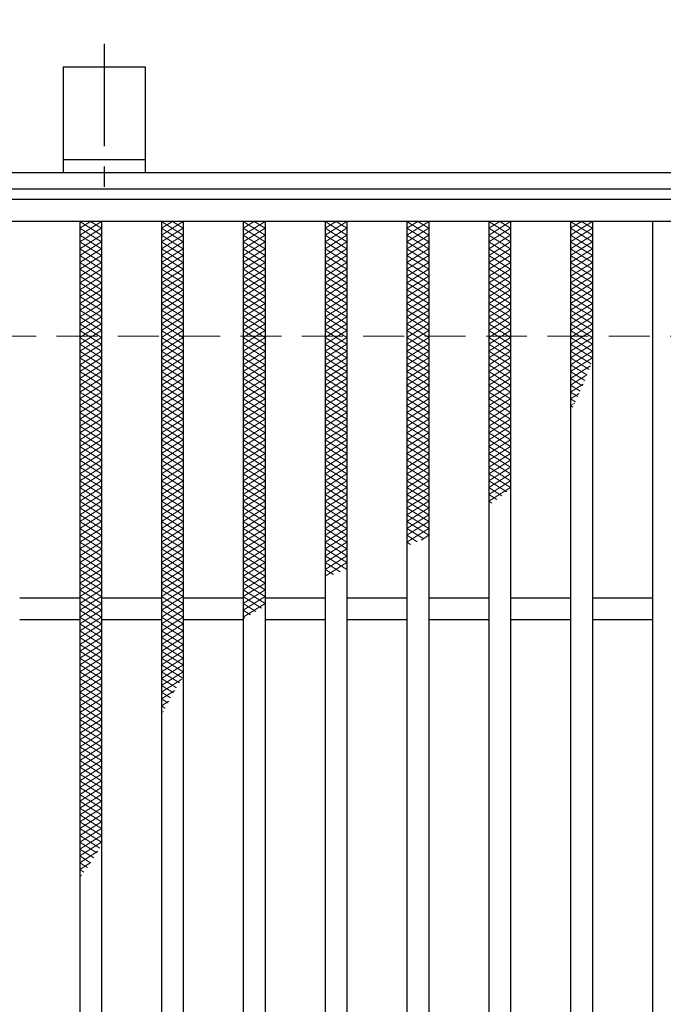
# Model space of a CAD drawing. Extents: x 0 to 2100, y 0 to 1485.
# Drawn here: x 718 to 836, y 1137 to 1317 of the extents above; entities that cross this region are included whole.
import ezdxf

# ---------------------------------------------------------------- set-up
doc = ezdxf.new("R2010")
doc.units = 0
doc.header["$LTSCALE"] = 15
doc.header["$MEASUREMENT"] = 0
doc.linetypes.add('CENTER', pattern=[2, 1.25, -0.25, 0.25, -0.25])
doc.linetypes.add('DASHED', pattern=[0.75, 0.5, -0.25])
doc.layers.get('0').update_dxf_attribs({"color": 5, "linetype": 'CONTINUOUS'})
for name, color, linetype, lineweight in [('アンカー', 7, 'CONTINUOUS', 25), ('ハッチング', 253, 'CONTINUOUS', 15), ('寸法注釈', 30, 'CONTINUOUS', 18), ('枠', 7, 'CONTINUOUS', 25), ('溝開口', 254, 'DASHED', 18), ('蓋', 5, 'CONTINUOUS', 25)]:
    doc.layers.add(name, color=color, linetype=linetype, lineweight=lineweight)
doc.styles.add('BIGFONT', font='romans.shx', dxfattribs={"width": 0.7336, "bigfont": 'extfont.shx'})
doc.styles.get("Standard").update_dxf_attribs({"font": 'ROMANS.SHX', "width": 0.8, "height": 12.5, "bigfont": 'EXTFONT.SHX'})
doc.dimstyles.get("Standard").update_dxf_attribs({"dimscale": 5, "dimtxt": 12.5, "dimasz": 2, "dimexe": 0.5, "dimexo": 0.5, "dimgap": 0.5, "dimtad": 3, "dimdec": 4, "dimdsep": 46, "dimtxsty": 'Standard', "dimblk1": 'OPEN', "dimblk2": 'OPEN', "dimsah": 1, "dimcen": 0, "dimclrd": 30, "dimclre": 30, "dimclrt": 256, "dimadec": 4, "dimazin": 2, "dimtfac": 1, "dimtdec": 4, "dimtmove": 0, "dimatfit": 3, "dimldrblk": 'OPEN', "dimfxl": 0, "dimtolj": 1, "dimlwd": -1, "dimlwe": -1, "dimarcsym": 0})

# ---------------------------------------------------------------- blocks, each defined once
blk = doc.blocks.new('_OPEN')
at = {"color": 0, "linetype": 'ByBlock'}
for p, q in [((-1, 0.167), (0, 0)), ((0, 0), (-1, -0.167)), ((0, 0), (-1, 0))]:
    blk.add_line(p, q, dxfattribs=at)
blk = doc.blocks.new('A$C5D7C781A')
at = {"layer": 'アンカー', "color": 6, "linetype": 'CENTER'}
blk.add_line((7.5, 28.02), (7.5, 0), dxfattribs=at)
at = {"layer": 'アンカー'}
for p, q in [((0, 23.76), (0, 4.45)), ((0, 23.76), (15, 23.76)), ((15, 23.76), (15, 4.45)), ((15, 6.75), (0, 6.75)), ((0, 4.45), (15, 4.45))]:
    blk.add_line(p, q, dxfattribs=at)

msp = doc.modelspace()

# ---------------------------------------------------------------- linework, layer by layer
at = {"layer": 'ハッチング'}
for p, q in [((728.58, 1277.97), (732.58, 1280.47)), ((728.58, 1280.47), (732.58, 1277.97)), ((728.58, 1279.22), (730.58, 1280.47)), ((730.58, 1280.47), (732.58, 1279.22)), ((743.58, 1277.97), (747.58, 1280.47)), ((743.58, 1280.47), (747.58, 1277.97)), ((743.58, 1279.22), (745.58, 1280.47)), ((745.58, 1280.47), (747.58, 1279.22)), ((758.58, 1277.97), (762.58, 1280.47)), ((758.58, 1280.47), (762.58, 1277.97)), ((758.58, 1279.22), (760.58, 1280.47)), ((760.58, 1280.47), (762.58, 1279.22)), ((773.58, 1277.97), (777.58, 1280.47)), ((773.58, 1280.47), (777.58, 1277.97)), ((773.58, 1279.22), (775.58, 1280.47)), ((775.58, 1280.47), (777.58, 1279.22)), ((788.58, 1277.97), (792.58, 1280.47)), ((788.58, 1280.47), (792.58, 1277.97)), ((788.58, 1279.22), (790.58, 1280.47)), ((790.58, 1280.47), (792.58, 1279.22)), ((803.58, 1277.97), (807.58, 1280.47)), ((803.58, 1280.47), (807.58, 1277.97)), ((803.58, 1279.22), (805.58, 1280.47)), ((805.58, 1280.47), (807.58, 1279.22)), ((818.58, 1277.97), (822.58, 1280.47)), ((818.58, 1280.47), (822.58, 1277.97)), ((818.58, 1279.22), (820.58, 1280.47)), ((820.58, 1280.47), (822.58, 1279.22)), ((728.58, 1276.72), (732.58, 1279.22)), ((728.58, 1279.22), (732.58, 1276.72)), ((728.58, 1275.47), (732.58, 1277.97)), ((728.58, 1277.97), (732.58, 1275.47)), ((743.58, 1276.72), (747.58, 1279.22)), ((743.58, 1279.22), (747.58, 1276.72)), ((743.58, 1275.47), (747.58, 1277.97)), ((743.58, 1277.97), (747.58, 1275.47)), ((758.58, 1276.72), (762.58, 1279.22)), ((758.58, 1279.22), (762.58, 1276.72)), ((758.58, 1275.47), (762.58, 1277.97)), ((758.58, 1277.97), (762.58, 1275.47)), ((773.58, 1276.72), (777.58, 1279.22)), ((773.58, 1279.22), (777.58, 1276.72)), ((773.58, 1275.47), (777.58, 1277.97)), ((773.58, 1277.97), (777.58, 1275.47)), ((788.58, 1276.72), (792.58, 1279.22)), ((788.58, 1279.22), (792.58, 1276.72)), ((788.58, 1275.47), (792.58, 1277.97)), ((788.58, 1277.97), (792.58, 1275.47)), ((803.58, 1276.72), (807.58, 1279.22)), ((803.58, 1279.22), (807.58, 1276.72)), ((803.58, 1275.47), (807.58, 1277.97)), ((803.58, 1277.97), (807.58, 1275.47)), ((818.58, 1276.72), (822.58, 1279.22)), ((818.58, 1279.22), (822.58, 1276.72)), ((818.58, 1275.47), (822.58, 1277.97)), ((818.58, 1277.97), (822.58, 1275.47)), ((728.58, 1274.22), (732.58, 1276.72)), ((728.58, 1276.72), (732.58, 1274.22)), ((743.58, 1274.22), (747.58, 1276.72)), ((743.58, 1276.72), (747.58, 1274.22)), ((758.58, 1274.22), (762.58, 1276.72)), ((758.58, 1276.72), (762.58, 1274.22)), ((773.58, 1274.22), (777.58, 1276.72)), ((773.58, 1276.72), (777.58, 1274.22)), ((788.58, 1274.22), (792.58, 1276.72)), ((788.58, 1276.72), (792.58, 1274.22)), ((803.58, 1274.22), (807.58, 1276.72)), ((803.58, 1276.72), (807.58, 1274.22)), ((818.58, 1274.22), (822.58, 1276.72)), ((818.58, 1276.72), (822.58, 1274.22)), ((728.58, 1272.97), (732.58, 1275.47)), ((728.58, 1275.47), (732.58, 1272.97)), ((728.58, 1271.72), (732.58, 1274.22)), ((728.58, 1274.22), (732.58, 1271.72)), ((743.58, 1272.97), (747.58, 1275.47)), ((743.58, 1275.47), (747.58, 1272.97)), ((743.58, 1271.72), (747.58, 1274.22)), ((743.58, 1274.22), (747.58, 1271.72)), ((758.58, 1272.97), (762.58, 1275.47)), ((758.58, 1275.47), (762.58, 1272.97)), ((758.58, 1271.72), (762.58, 1274.22)), ((758.58, 1274.22), (762.58, 1271.72)), ((773.58, 1272.97), (777.58, 1275.47)), ((773.58, 1275.47), (777.58, 1272.97)), ((773.58, 1271.72), (777.58, 1274.22)), ((773.58, 1274.22), (777.58, 1271.72)), ((788.58, 1272.97), (792.58, 1275.47)), ((788.58, 1275.47), (792.58, 1272.97)), ((788.58, 1271.72), (792.58, 1274.22)), ((788.58, 1274.22), (792.58, 1271.72)), ((803.58, 1272.97), (807.58, 1275.47)), ((803.58, 1275.47), (807.58, 1272.97)), ((803.58, 1271.72), (807.58, 1274.22)), ((803.58, 1274.22), (807.58, 1271.72)), ((818.58, 1272.97), (822.58, 1275.47)), ((818.58, 1275.47), (822.58, 1272.97)), ((818.58, 1271.72), (822.58, 1274.22)), ((818.58, 1274.22), (822.58, 1271.72)), ((728.58, 1270.47), (732.58, 1272.97)), ((728.58, 1272.97), (732.58, 1270.47)), ((743.58, 1270.47), (747.58, 1272.97)), ((743.58, 1272.97), (747.58, 1270.47)), ((758.58, 1270.47), (762.58, 1272.97)), ((758.58, 1272.97), (762.58, 1270.47)), ((773.58, 1270.47), (777.58, 1272.97)), ((773.58, 1272.97), (777.58, 1270.47)), ((788.58, 1270.47), (792.58, 1272.97)), ((788.58, 1272.97), (792.58, 1270.47)), ((803.58, 1270.47), (807.58, 1272.97)), ((803.58, 1272.97), (807.58, 1270.47)), ((818.58, 1270.47), (822.58, 1272.97)), ((818.58, 1272.97), (822.58, 1270.47)), ((728.58, 1269.22), (732.58, 1271.72)), ((728.58, 1271.72), (732.58, 1269.22)), ((728.58, 1267.97), (732.58, 1270.47)), ((728.58, 1270.47), (732.58, 1267.97)), ((743.58, 1269.22), (747.58, 1271.72)), ((743.58, 1271.72), (747.58, 1269.22)), ((743.58, 1267.97), (747.58, 1270.47)), ((743.58, 1270.47), (747.58, 1267.97)), ((758.58, 1269.22), (762.58, 1271.72)), ((758.58, 1271.72), (762.58, 1269.22)), ((758.58, 1267.97), (762.58, 1270.47)), ((758.58, 1270.47), (762.58, 1267.97)), ((773.58, 1269.22), (777.58, 1271.72)), ((773.58, 1271.72), (777.58, 1269.22)), ((773.58, 1267.97), (777.58, 1270.47)), ((773.58, 1270.47), (777.58, 1267.97)), ((788.58, 1269.22), (792.58, 1271.72)), ((788.58, 1271.72), (792.58, 1269.22)), ((788.58, 1267.97), (792.58, 1270.47)), ((788.58, 1270.47), (792.58, 1267.97)), ((803.58, 1269.22), (807.58, 1271.72)), ((803.58, 1271.72), (807.58, 1269.22)), ((803.58, 1267.97), (807.58, 1270.47)), ((803.58, 1270.47), (807.58, 1267.97)), ((818.58, 1269.22), (822.58, 1271.72)), ((818.58, 1271.72), (822.58, 1269.22)), ((818.58, 1267.97), (822.58, 1270.47)), ((818.58, 1270.47), (822.58, 1267.97)), ((728.58, 1266.72), (732.58, 1269.22)), ((728.58, 1269.22), (732.58, 1266.72)), ((743.58, 1266.72), (747.58, 1269.22)), ((743.58, 1269.22), (747.58, 1266.72)), ((758.58, 1266.72), (762.58, 1269.22)), ((758.58, 1269.22), (762.58, 1266.72)), ((773.58, 1266.72), (777.58, 1269.22)), ((773.58, 1269.22), (777.58, 1266.72)), ((788.58, 1266.72), (792.58, 1269.22)), ((788.58, 1269.22), (792.58, 1266.72)), ((803.58, 1266.72), (807.58, 1269.22)), ((803.58, 1269.22), (807.58, 1266.72)), ((818.58, 1266.72), (822.58, 1269.22)), ((818.58, 1269.22), (822.58, 1266.72)), ((728.58, 1265.47), (732.58, 1267.97)), ((728.58, 1267.97), (732.58, 1265.47)), ((728.58, 1264.22), (732.58, 1266.72)), ((728.58, 1266.72), (732.58, 1264.22)), ((743.58, 1265.47), (747.58, 1267.97)), ((743.58, 1267.97), (747.58, 1265.47)), ((743.58, 1264.22), (747.58, 1266.72)), ((743.58, 1266.72), (747.58, 1264.22)), ((758.58, 1265.47), (762.58, 1267.97)), ((758.58, 1267.97), (762.58, 1265.47)), ((758.58, 1264.22), (762.58, 1266.72)), ((758.58, 1266.72), (762.58, 1264.22)), ((773.58, 1265.47), (777.58, 1267.97)), ((773.58, 1267.97), (777.58, 1265.47)), ((773.58, 1264.22), (777.58, 1266.72)), ((773.58, 1266.72), (777.58, 1264.22)), ((788.58, 1265.47), (792.58, 1267.97)), ((788.58, 1267.97), (792.58, 1265.47)), ((788.58, 1264.22), (792.58, 1266.72)), ((788.58, 1266.72), (792.58, 1264.22)), ((803.58, 1265.47), (807.58, 1267.97)), ((803.58, 1267.97), (807.58, 1265.47)), ((803.58, 1264.22), (807.58, 1266.72)), ((803.58, 1266.72), (807.58, 1264.22)), ((818.58, 1265.47), (822.58, 1267.97)), ((818.58, 1267.97), (822.58, 1265.47)), ((818.58, 1264.22), (822.58, 1266.72)), ((818.58, 1266.72), (822.58, 1264.22)), ((728.58, 1262.97), (732.58, 1265.47)), ((728.58, 1265.47), (732.58, 1262.97)), ((743.58, 1262.97), (747.58, 1265.47)), ((743.58, 1265.47), (747.58, 1262.97)), ((758.58, 1262.97), (762.58, 1265.47)), ((758.58, 1265.47), (762.58, 1262.97)), ((773.58, 1262.97), (777.58, 1265.47)), ((773.58, 1265.47), (777.58, 1262.97)), ((788.58, 1262.97), (792.58, 1265.47)), ((788.58, 1265.47), (792.58, 1262.97)), ((803.58, 1262.97), (807.58, 1265.47)), ((803.58, 1265.47), (807.58, 1262.97)), ((818.58, 1262.97), (822.58, 1265.47)), ((818.58, 1265.47), (822.58, 1262.97)), ((728.58, 1261.72), (732.58, 1264.22)), ((728.58, 1264.22), (732.58, 1261.72)), ((743.58, 1261.72), (747.58, 1264.22)), ((743.58, 1264.22), (747.58, 1261.72)), ((758.58, 1261.72), (762.58, 1264.22)), ((758.58, 1264.22), (762.58, 1261.72)), ((773.58, 1261.72), (777.58, 1264.22)), ((773.58, 1264.22), (777.58, 1261.72)), ((788.58, 1261.72), (792.58, 1264.22)), ((788.58, 1264.22), (792.58, 1261.72)), ((803.58, 1261.72), (807.58, 1264.22)), ((803.58, 1264.22), (807.58, 1261.72)), ((818.58, 1261.72), (822.58, 1264.22)), ((818.58, 1264.22), (822.58, 1261.72)), ((728.58, 1260.47), (732.58, 1262.97)), ((728.58, 1262.97), (732.58, 1260.47)), ((728.58, 1259.22), (732.58, 1261.72)), ((728.58, 1261.72), (732.58, 1259.22)), ((743.58, 1260.47), (747.58, 1262.97)), ((743.58, 1262.97), (747.58, 1260.47)), ((743.58, 1259.22), (747.58, 1261.72)), ((743.58, 1261.72), (747.58, 1259.22)), ((758.58, 1260.47), (762.58, 1262.97)), ((758.58, 1262.97), (762.58, 1260.47)), ((758.58, 1259.22), (762.58, 1261.72)), ((758.58, 1261.72), (762.58, 1259.22)), ((773.58, 1260.47), (777.58, 1262.97)), ((773.58, 1262.97), (777.58, 1260.47)), ((773.58, 1259.22), (777.58, 1261.72)), ((773.58, 1261.72), (777.58, 1259.22)), ((788.58, 1260.47), (792.58, 1262.97)), ((788.58, 1262.97), (792.58, 1260.47)), ((788.58, 1259.22), (792.58, 1261.72)), ((788.58, 1261.72), (792.58, 1259.22)), ((803.58, 1260.47), (807.58, 1262.97)), ((803.58, 1262.97), (807.58, 1260.47)), ((803.58, 1259.22), (807.58, 1261.72)), ((803.58, 1261.72), (807.58, 1259.22)), ((818.58, 1260.47), (822.58, 1262.97)), ((818.58, 1262.97), (822.58, 1260.47)), ((818.58, 1259.22), (822.58, 1261.72)), ((818.58, 1261.72), (822.58, 1259.22)), ((728.58, 1257.97), (732.58, 1260.47)), ((728.58, 1260.47), (732.58, 1257.97)), ((743.58, 1257.97), (747.58, 1260.47)), ((743.58, 1260.47), (747.58, 1257.97)), ((758.58, 1257.97), (762.58, 1260.47)), ((758.58, 1260.47), (762.58, 1257.97)), ((773.58, 1257.97), (777.58, 1260.47)), ((773.58, 1260.47), (777.58, 1257.97)), ((788.58, 1257.97), (792.58, 1260.47)), ((788.58, 1260.47), (792.58, 1257.97)), ((803.58, 1257.97), (807.58, 1260.47)), ((803.58, 1260.47), (807.58, 1257.97)), ((818.58, 1257.97), (822.58, 1260.47)), ((818.58, 1260.47), (822.58, 1257.97)), ((728.58, 1256.72), (732.58, 1259.22)), ((728.58, 1259.22), (732.58, 1256.72)), ((728.58, 1255.47), (732.58, 1257.97)), ((728.58, 1257.97), (732.58, 1255.47)), ((743.58, 1256.72), (747.58, 1259.22)), ((743.58, 1259.22), (747.58, 1256.72)), ((743.58, 1255.47), (747.58, 1257.97)), ((743.58, 1257.97), (747.58, 1255.47)), ((758.58, 1256.72), (762.58, 1259.22)), ((758.58, 1259.22), (762.58, 1256.72)), ((758.58, 1255.47), (762.58, 1257.97)), ((758.58, 1257.97), (762.58, 1255.47)), ((773.58, 1256.72), (777.58, 1259.22)), ((773.58, 1259.22), (777.58, 1256.72)), ((773.58, 1255.47), (777.58, 1257.97)), ((773.58, 1257.97), (777.58, 1255.47)), ((788.58, 1256.72), (792.58, 1259.22)), ((788.58, 1259.22), (792.58, 1256.72)), ((788.58, 1255.47), (792.58, 1257.97)), ((788.58, 1257.97), (792.58, 1255.47)), ((803.58, 1256.72), (807.58, 1259.22)), ((803.58, 1259.22), (807.58, 1256.72)), ((803.58, 1255.47), (807.58, 1257.97)), ((803.58, 1257.97), (807.58, 1255.47)), ((818.58, 1256.72), (822.58, 1259.22)), ((818.58, 1259.22), (822.58, 1256.72)), ((818.58, 1255.47), (822.58, 1257.97)), ((818.58, 1257.97), (822.58, 1255.47)), ((728.58, 1254.22), (732.58, 1256.72)), ((728.58, 1256.72), (732.58, 1254.22)), ((743.58, 1254.22), (747.58, 1256.72)), ((743.58, 1256.72), (747.58, 1254.22)), ((758.58, 1254.22), (762.58, 1256.72)), ((758.58, 1256.72), (762.58, 1254.22)), ((773.58, 1254.22), (777.58, 1256.72)), ((773.58, 1256.72), (777.58, 1254.22)), ((788.58, 1254.22), (792.58, 1256.72)), ((788.58, 1256.72), (792.58, 1254.22)), ((803.58, 1254.22), (807.58, 1256.72)), ((803.58, 1256.72), (807.58, 1254.22)), ((818.58, 1254.22), (822.58, 1256.72)), ((818.58, 1256.72), (822.36, 1254.36)), ((728.58, 1252.97), (732.58, 1255.47)), ((728.58, 1255.47), (732.58, 1252.97)), ((728.58, 1251.72), (732.58, 1254.22)), ((728.58, 1254.22), (732.58, 1251.72)), ((743.58, 1252.97), (747.58, 1255.47)), ((743.58, 1255.47), (747.58, 1252.97)), ((743.58, 1251.72), (747.58, 1254.22)), ((743.58, 1254.22), (747.58, 1251.72)), ((758.58, 1252.97), (762.58, 1255.47)), ((758.58, 1255.47), (762.58, 1252.97)), ((758.58, 1251.72), (762.58, 1254.22)), ((758.58, 1254.22), (762.58, 1251.72)), ((773.58, 1252.97), (777.58, 1255.47)), ((773.58, 1255.47), (777.58, 1252.97)), ((773.58, 1251.72), (777.58, 1254.22)), ((773.58, 1254.22), (777.58, 1251.72)), ((788.58, 1252.97), (792.58, 1255.47)), ((788.58, 1255.47), (792.58, 1252.97)), ((788.58, 1251.72), (792.58, 1254.22)), ((788.58, 1254.22), (792.58, 1251.72)), ((803.58, 1252.97), (807.58, 1255.47)), ((803.58, 1255.47), (807.58, 1252.97)), ((803.58, 1251.72), (807.58, 1254.22)), ((803.58, 1254.22), (807.58, 1251.72)), ((818.58, 1252.97), (822.58, 1255.47)), ((818.58, 1255.47), (821.98, 1253.35)), ((818.58, 1254.22), (821.59, 1252.34)), ((818.58, 1251.72), (822.23, 1254)), ((728.58, 1250.47), (732.58, 1252.97)), ((728.58, 1252.97), (732.58, 1250.47)), ((743.58, 1250.47), (747.58, 1252.97)), ((743.58, 1252.97), (747.58, 1250.47)), ((758.58, 1250.47), (762.58, 1252.97)), ((758.58, 1252.97), (762.58, 1250.47)), ((773.58, 1250.47), (777.58, 1252.97)), ((773.58, 1252.97), (777.58, 1250.47)), ((788.58, 1250.47), (792.58, 1252.97)), ((788.58, 1252.97), (792.58, 1250.47)), ((803.58, 1250.47), (807.58, 1252.97)), ((803.58, 1252.97), (807.58, 1250.47)), ((818.58, 1252.97), (821.19, 1251.34)), ((818.58, 1250.47), (821.59, 1252.35)), ((728.58, 1249.22), (732.58, 1251.72)), ((728.58, 1251.72), (732.58, 1249.22)), ((728.58, 1247.97), (732.58, 1250.47)), ((728.58, 1250.47), (732.58, 1247.97)), ((743.58, 1249.22), (747.58, 1251.72)), ((743.58, 1251.72), (747.58, 1249.22)), ((743.58, 1247.97), (747.58, 1250.47)), ((743.58, 1250.47), (747.58, 1247.97)), ((758.58, 1249.22), (762.58, 1251.72)), ((758.58, 1251.72), (762.58, 1249.22)), ((758.58, 1247.97), (762.58, 1250.47)), ((758.58, 1250.47), (762.58, 1247.97)), ((773.58, 1249.22), (777.58, 1251.72)), ((773.58, 1251.72), (777.58, 1249.22)), ((773.58, 1247.97), (777.58, 1250.47)), ((773.58, 1250.47), (777.58, 1247.97)), ((788.58, 1249.22), (792.58, 1251.72)), ((788.58, 1251.72), (792.58, 1249.22)), ((788.58, 1247.97), (792.58, 1250.47)), ((788.58, 1250.47), (792.58, 1247.97)), ((803.58, 1249.22), (807.58, 1251.72)), ((803.58, 1251.72), (807.58, 1249.22)), ((803.58, 1247.97), (807.58, 1250.47)), ((803.58, 1250.47), (807.58, 1247.97)), ((818.58, 1251.72), (820.77, 1250.35)), ((818.58, 1249.22), (820.91, 1250.68)), ((818.58, 1250.47), (820.35, 1249.37)), ((728.58, 1246.72), (732.58, 1249.22)), ((728.58, 1249.22), (732.58, 1246.72)), ((743.58, 1246.72), (747.58, 1249.22)), ((743.58, 1249.22), (747.58, 1246.72)), ((758.58, 1246.72), (762.58, 1249.22)), ((758.58, 1249.22), (762.58, 1246.72)), ((773.58, 1246.72), (777.58, 1249.22)), ((773.58, 1249.22), (777.58, 1246.72)), ((788.58, 1246.72), (792.58, 1249.22)), ((788.58, 1249.22), (792.58, 1246.72)), ((803.58, 1246.72), (807.58, 1249.22)), ((803.58, 1249.22), (807.58, 1246.72)), ((818.58, 1249.22), (819.91, 1248.39)), ((818.58, 1247.97), (820.17, 1248.96)), ((728.58, 1245.47), (732.58, 1247.97)), ((728.58, 1247.97), (732.58, 1245.47)), ((743.58, 1245.47), (747.58, 1247.97)), ((743.58, 1247.97), (747.58, 1245.47)), ((758.58, 1245.47), (762.58, 1247.97)), ((758.58, 1247.97), (762.58, 1245.47)), ((773.58, 1245.47), (777.58, 1247.97)), ((773.58, 1247.97), (777.58, 1245.47)), ((788.58, 1245.47), (792.58, 1247.97)), ((788.58, 1247.97), (792.58, 1245.47)), ((803.58, 1245.47), (807.58, 1247.97)), ((803.58, 1247.97), (807.58, 1245.47)), ((818.58, 1247.97), (819.46, 1247.43)), ((818.58, 1246.72), (819.35, 1247.2)), ((728.58, 1244.22), (732.58, 1246.72)), ((728.58, 1246.72), (732.58, 1244.22)), ((728.58, 1242.97), (732.58, 1245.47)), ((728.58, 1245.47), (732.58, 1242.97)), ((743.58, 1244.22), (747.58, 1246.72)), ((743.58, 1246.72), (747.58, 1244.22)), ((743.58, 1242.97), (747.58, 1245.47)), ((743.58, 1245.47), (747.58, 1242.97)), ((758.58, 1244.22), (762.58, 1246.72)), ((758.58, 1246.72), (762.58, 1244.22)), ((758.58, 1242.97), (762.58, 1245.47)), ((758.58, 1245.47), (762.58, 1242.97)), ((773.58, 1244.22), (777.58, 1246.72)), ((773.58, 1246.72), (777.58, 1244.22)), ((773.58, 1242.97), (777.58, 1245.47)), ((773.58, 1245.47), (777.58, 1242.97)), ((788.58, 1244.22), (792.58, 1246.72)), ((788.58, 1246.72), (792.58, 1244.22)), ((788.58, 1242.97), (792.58, 1245.47)), ((788.58, 1245.47), (792.58, 1242.97)), ((803.58, 1244.22), (807.58, 1246.72)), ((803.58, 1246.72), (807.58, 1244.22)), ((803.58, 1242.97), (807.58, 1245.47)), ((803.58, 1245.47), (807.58, 1242.97)), ((818.58, 1246.72), (818.99, 1246.47)), ((728.58, 1241.72), (732.58, 1244.22)), ((728.58, 1244.22), (732.58, 1241.72)), ((743.58, 1241.72), (747.58, 1244.22)), ((743.58, 1244.22), (747.58, 1241.72)), ((758.58, 1241.72), (762.58, 1244.22)), ((758.58, 1244.22), (762.58, 1241.72)), ((773.58, 1241.72), (777.58, 1244.22)), ((773.58, 1244.22), (777.58, 1241.72)), ((788.58, 1241.72), (792.58, 1244.22)), ((788.58, 1244.22), (792.58, 1241.72)), ((803.58, 1241.72), (807.58, 1244.22)), ((803.58, 1244.22), (807.58, 1241.72)), ((728.58, 1240.47), (732.58, 1242.97)), ((728.58, 1242.97), (732.58, 1240.47)), ((728.58, 1239.22), (732.58, 1241.72)), ((728.58, 1241.72), (732.58, 1239.22)), ((743.58, 1240.47), (747.58, 1242.97)), ((743.58, 1242.97), (747.58, 1240.47)), ((743.58, 1239.22), (747.58, 1241.72)), ((743.58, 1241.72), (747.58, 1239.22)), ((758.58, 1240.47), (762.58, 1242.97)), ((758.58, 1242.97), (762.58, 1240.47)), ((758.58, 1239.22), (762.58, 1241.72)), ((758.58, 1241.72), (762.58, 1239.22)), ((773.58, 1240.47), (777.58, 1242.97)), ((773.58, 1242.97), (777.58, 1240.47)), ((773.58, 1239.22), (777.58, 1241.72)), ((773.58, 1241.72), (777.58, 1239.22)), ((788.58, 1240.47), (792.58, 1242.97)), ((788.58, 1242.97), (792.58, 1240.47)), ((788.58, 1239.22), (792.58, 1241.72)), ((788.58, 1241.72), (792.58, 1239.22)), ((803.58, 1240.47), (807.58, 1242.97)), ((803.58, 1242.97), (807.58, 1240.47)), ((803.58, 1239.22), (807.58, 1241.72)), ((803.58, 1241.72), (807.58, 1239.22)), ((728.58, 1237.97), (732.58, 1240.47)), ((728.58, 1240.47), (732.58, 1237.97)), ((743.58, 1237.97), (747.58, 1240.47)), ((743.58, 1240.47), (747.58, 1237.97)), ((758.58, 1237.97), (762.58, 1240.47)), ((758.58, 1240.47), (762.58, 1237.97)), ((773.58, 1237.97), (777.58, 1240.47)), ((773.58, 1240.47), (777.58, 1237.97)), ((788.58, 1237.97), (792.58, 1240.47)), ((788.58, 1240.47), (792.58, 1237.97)), ((803.58, 1237.97), (807.58, 1240.47)), ((803.58, 1240.47), (807.58, 1237.97)), ((728.58, 1236.72), (732.58, 1239.22)), ((728.58, 1239.22), (732.58, 1236.72)), ((728.58, 1235.47), (732.58, 1237.97)), ((728.58, 1237.97), (732.58, 1235.47)), ((743.58, 1236.72), (747.58, 1239.22)), ((743.58, 1239.22), (747.58, 1236.72)), ((743.58, 1235.47), (747.58, 1237.97)), ((743.58, 1237.97), (747.58, 1235.47)), ((758.58, 1236.72), (762.58, 1239.22)), ((758.58, 1239.22), (762.58, 1236.72)), ((758.58, 1235.47), (762.58, 1237.97)), ((758.58, 1237.97), (762.58, 1235.47)), ((773.58, 1236.72), (777.58, 1239.22)), ((773.58, 1239.22), (777.58, 1236.72)), ((773.58, 1235.47), (777.58, 1237.97)), ((773.58, 1237.97), (777.58, 1235.47)), ((788.58, 1236.72), (792.58, 1239.22)), ((788.58, 1239.22), (792.58, 1236.72)), ((788.58, 1235.47), (792.58, 1237.97)), ((788.58, 1237.97), (792.58, 1235.47)), ((803.58, 1236.72), (807.58, 1239.22)), ((803.58, 1239.22), (807.58, 1236.72)), ((803.58, 1235.47), (807.58, 1237.97)), ((803.58, 1237.97), (807.58, 1235.47)), ((728.58, 1234.22), (732.58, 1236.72)), ((728.58, 1236.72), (732.58, 1234.22)), ((743.58, 1234.22), (747.58, 1236.72)), ((743.58, 1236.72), (747.58, 1234.22)), ((758.58, 1234.22), (762.58, 1236.72)), ((758.58, 1236.72), (762.58, 1234.22)), ((773.58, 1234.22), (777.58, 1236.72)), ((773.58, 1236.72), (777.58, 1234.22)), ((788.58, 1234.22), (792.58, 1236.72)), ((788.58, 1236.72), (792.58, 1234.22)), ((803.58, 1234.22), (807.58, 1236.72)), ((803.58, 1236.72), (807.58, 1234.22)), ((728.58, 1232.97), (732.58, 1235.47)), ((728.58, 1235.47), (732.58, 1232.97)), ((728.58, 1231.72), (732.58, 1234.22)), ((728.58, 1234.22), (732.58, 1231.72)), ((743.58, 1232.97), (747.58, 1235.47)), ((743.58, 1235.47), (747.58, 1232.97)), ((743.58, 1231.72), (747.58, 1234.22)), ((743.58, 1234.22), (747.58, 1231.72)), ((758.58, 1232.97), (762.58, 1235.47)), ((758.58, 1235.47), (762.58, 1232.97)), ((758.58, 1231.72), (762.58, 1234.22)), ((758.58, 1234.22), (762.58, 1231.72)), ((773.58, 1232.97), (777.58, 1235.47)), ((773.58, 1235.47), (777.58, 1232.97)), ((773.58, 1231.72), (777.58, 1234.22)), ((773.58, 1234.22), (777.58, 1231.72)), ((788.58, 1232.97), (792.58, 1235.47)), ((788.58, 1235.47), (792.58, 1232.97)), ((788.58, 1231.72), (792.58, 1234.22)), ((788.58, 1234.22), (792.58, 1231.72)), ((803.58, 1232.97), (807.58, 1235.47)), ((803.58, 1235.47), (807.58, 1232.97)), ((803.58, 1231.72), (807.58, 1234.22)), ((803.58, 1234.22), (807.58, 1231.72)), ((728.58, 1230.47), (732.58, 1232.97)), ((728.58, 1232.97), (732.58, 1230.47)), ((743.58, 1230.47), (747.58, 1232.97)), ((743.58, 1232.97), (747.58, 1230.47)), ((758.58, 1230.47), (762.58, 1232.97)), ((758.58, 1232.97), (762.58, 1230.47)), ((773.58, 1230.47), (777.58, 1232.97)), ((773.58, 1232.97), (777.58, 1230.47)), ((788.58, 1230.47), (792.58, 1232.97)), ((788.58, 1232.97), (792.58, 1230.47)), ((803.58, 1230.47), (807.58, 1232.97)), ((803.58, 1232.97), (806.9, 1230.9)), ((728.58, 1229.22), (732.58, 1231.72)), ((728.58, 1231.72), (732.58, 1229.22)), ((743.58, 1229.22), (747.58, 1231.72)), ((743.58, 1231.72), (747.58, 1229.22)), ((758.58, 1229.22), (762.58, 1231.72)), ((758.58, 1231.72), (762.58, 1229.22)), ((773.58, 1229.22), (777.58, 1231.72)), ((773.58, 1231.72), (777.58, 1229.22)), ((788.58, 1229.22), (792.58, 1231.72)), ((788.58, 1231.72), (792.58, 1229.22)), ((803.58, 1229.22), (807.58, 1231.72)), ((803.58, 1231.72), (806, 1230.21)), ((728.58, 1227.97), (732.58, 1230.47)), ((728.58, 1230.47), (732.58, 1227.97)), ((728.58, 1226.72), (732.58, 1229.22)), ((728.58, 1229.22), (732.58, 1226.72)), ((743.58, 1227.97), (747.58, 1230.47)), ((743.58, 1230.47), (747.58, 1227.97)), ((743.58, 1226.72), (747.58, 1229.22)), ((743.58, 1229.22), (747.58, 1226.72)), ((758.58, 1227.97), (762.58, 1230.47)), ((758.58, 1230.47), (762.58, 1227.97)), ((758.58, 1226.72), (762.58, 1229.22)), ((758.58, 1229.22), (762.58, 1226.72)), ((773.58, 1227.97), (777.58, 1230.47)), ((773.58, 1230.47), (777.58, 1227.97)), ((773.58, 1226.72), (777.58, 1229.22)), ((773.58, 1229.22), (777.58, 1226.72)), ((788.58, 1227.97), (792.58, 1230.47)), ((788.58, 1230.47), (792.58, 1227.97)), ((788.58, 1226.72), (792.58, 1229.22)), ((788.58, 1229.22), (792.58, 1226.72)), ((803.58, 1230.47), (805.08, 1229.53)), ((803.58, 1229.22), (804.13, 1228.88)), ((728.58, 1225.47), (732.58, 1227.97)), ((728.58, 1227.97), (732.58, 1225.47)), ((743.58, 1225.47), (747.58, 1227.97)), ((743.58, 1227.97), (747.58, 1225.47)), ((758.58, 1225.47), (762.58, 1227.97)), ((758.58, 1227.97), (762.58, 1225.47)), ((773.58, 1225.47), (777.58, 1227.97)), ((773.58, 1227.97), (777.58, 1225.47)), ((788.58, 1225.47), (792.58, 1227.97)), ((788.58, 1227.97), (792.58, 1225.47)), ((728.58, 1224.22), (732.58, 1226.72)), ((728.58, 1226.72), (732.58, 1224.22)), ((728.58, 1222.97), (732.58, 1225.47)), ((728.58, 1225.47), (732.58, 1222.97)), ((743.58, 1224.22), (747.58, 1226.72)), ((743.58, 1226.72), (747.58, 1224.22)), ((743.58, 1222.97), (747.58, 1225.47)), ((743.58, 1225.47), (747.58, 1222.97)), ((758.58, 1224.22), (762.58, 1226.72)), ((758.58, 1226.72), (762.58, 1224.22)), ((758.58, 1222.97), (762.58, 1225.47)), ((758.58, 1225.47), (762.58, 1222.97)), ((773.58, 1224.22), (777.58, 1226.72)), ((773.58, 1226.72), (777.58, 1224.22)), ((773.58, 1222.97), (777.58, 1225.47)), ((773.58, 1225.47), (777.58, 1222.97)), ((788.58, 1224.22), (792.58, 1226.72)), ((788.58, 1226.72), (792.58, 1224.22)), ((788.58, 1222.97), (792.58, 1225.47)), ((788.58, 1225.47), (792.58, 1222.97)), ((728.58, 1221.72), (732.58, 1224.22)), ((728.58, 1224.22), (732.58, 1221.72)), ((743.58, 1221.72), (747.58, 1224.22)), ((743.58, 1224.22), (747.58, 1221.72)), ((758.58, 1221.72), (762.58, 1224.22)), ((758.58, 1224.22), (762.58, 1221.72)), ((773.58, 1221.72), (777.58, 1224.22)), ((773.58, 1224.22), (777.58, 1221.72)), ((788.58, 1221.72), (792.58, 1224.22)), ((788.58, 1224.22), (791.66, 1222.3)), ((728.58, 1220.47), (732.58, 1222.97)), ((728.58, 1222.97), (732.58, 1220.47)), ((728.58, 1219.22), (732.58, 1221.72)), ((728.58, 1221.72), (732.58, 1219.22)), ((743.58, 1220.47), (747.58, 1222.97)), ((743.58, 1222.97), (747.58, 1220.47)), ((743.58, 1219.22), (747.58, 1221.72)), ((743.58, 1221.72), (747.58, 1219.22)), ((758.58, 1220.47), (762.58, 1222.97)), ((758.58, 1222.97), (762.58, 1220.47)), ((758.58, 1219.22), (762.58, 1221.72)), ((758.58, 1221.72), (762.58, 1219.22)), ((773.58, 1220.47), (777.58, 1222.97)), ((773.58, 1222.97), (777.58, 1220.47)), ((773.58, 1219.22), (777.58, 1221.72)), ((773.58, 1221.72), (777.58, 1219.22)), ((788.58, 1222.97), (790.47, 1221.79)), ((788.58, 1221.72), (789.26, 1221.3)), ((791.19, 1222.1), (792.58, 1222.97)), ((728.58, 1217.97), (732.58, 1220.47)), ((728.58, 1220.47), (732.58, 1217.97)), ((743.58, 1217.97), (747.58, 1220.47)), ((743.58, 1220.47), (747.58, 1217.97)), ((758.58, 1217.97), (762.58, 1220.47)), ((758.58, 1220.47), (762.58, 1217.97)), ((773.58, 1217.97), (777.58, 1220.47)), ((773.58, 1220.47), (777.58, 1217.97)), ((728.58, 1216.72), (732.58, 1219.22)), ((728.58, 1219.22), (732.58, 1216.72)), ((728.58, 1215.47), (732.58, 1217.97)), ((728.58, 1217.97), (732.58, 1215.47)), ((743.58, 1216.72), (747.58, 1219.22)), ((743.58, 1219.22), (747.58, 1216.72)), ((743.58, 1215.47), (747.58, 1217.97)), ((743.58, 1217.97), (747.58, 1215.47)), ((758.58, 1216.72), (762.58, 1219.22)), ((758.58, 1219.22), (762.58, 1216.72)), ((758.58, 1215.47), (762.58, 1217.97)), ((758.58, 1217.97), (762.58, 1215.47)), ((773.58, 1216.72), (777.58, 1219.22)), ((773.58, 1219.22), (777.58, 1216.72)), ((773.58, 1215.47), (777.58, 1217.97)), ((773.58, 1217.97), (776.34, 1216.25)), ((728.58, 1214.22), (732.58, 1216.72)), ((728.58, 1216.72), (732.58, 1214.22)), ((743.58, 1214.22), (747.58, 1216.72)), ((743.58, 1216.72), (747.58, 1214.22)), ((758.58, 1214.22), (762.58, 1216.72)), ((758.58, 1216.72), (762.58, 1214.22)), ((773.58, 1216.72), (775.12, 1215.76)), ((728.58, 1212.97), (732.58, 1215.47)), ((728.58, 1215.47), (732.58, 1212.97)), ((743.58, 1212.97), (747.58, 1215.47)), ((743.58, 1215.47), (747.58, 1212.97)), ((758.58, 1212.97), (762.58, 1215.47)), ((758.58, 1215.47), (762.58, 1212.97)), ((728.58, 1211.72), (732.58, 1214.22)), ((728.58, 1214.22), (732.58, 1211.72)), ((728.58, 1210.47), (732.58, 1212.97)), ((728.58, 1212.97), (732.58, 1210.47)), ((743.58, 1211.72), (747.58, 1214.22)), ((743.58, 1214.22), (747.58, 1211.72)), ((743.58, 1210.47), (747.58, 1212.97)), ((743.58, 1212.97), (747.58, 1210.47)), ((758.58, 1211.72), (762.58, 1214.22)), ((758.58, 1214.22), (762.58, 1211.72)), ((758.58, 1210.47), (762.58, 1212.97)), ((758.58, 1212.97), (762.58, 1210.47)), ((728.58, 1209.22), (732.58, 1211.72)), ((728.58, 1211.72), (732.58, 1209.22)), ((743.58, 1209.22), (747.58, 1211.72)), ((743.58, 1211.72), (747.58, 1209.22)), ((758.58, 1209.22), (762.58, 1211.72)), ((758.58, 1211.72), (761.92, 1209.63)), ((728.58, 1207.97), (732.58, 1210.47)), ((728.58, 1210.47), (732.58, 1207.97)), ((728.58, 1206.72), (732.58, 1209.22)), ((728.58, 1209.22), (732.58, 1206.72)), ((743.58, 1207.97), (747.58, 1210.47)), ((743.58, 1210.47), (747.58, 1207.97)), ((743.58, 1206.72), (747.58, 1209.22)), ((743.58, 1209.22), (747.58, 1206.72)), ((758.58, 1207.97), (762.58, 1210.47)), ((758.58, 1210.47), (760.88, 1209.03)), ((758.58, 1209.22), (759.87, 1208.42)), ((728.58, 1205.47), (732.58, 1207.97)), ((728.58, 1207.97), (732.58, 1205.47)), ((743.58, 1205.47), (747.58, 1207.97)), ((743.58, 1207.97), (747.58, 1205.47)), ((758.58, 1207.97), (758.88, 1207.79)), ((728.58, 1204.22), (732.58, 1206.72)), ((728.58, 1206.72), (732.58, 1204.22)), ((728.58, 1202.97), (732.58, 1205.47)), ((728.58, 1205.47), (732.58, 1202.97)), ((743.58, 1204.22), (747.58, 1206.72)), ((743.58, 1206.72), (747.58, 1204.22)), ((743.58, 1202.97), (747.58, 1205.47)), ((743.58, 1205.47), (747.58, 1202.97)), ((728.58, 1201.72), (732.58, 1204.22)), ((728.58, 1204.22), (732.58, 1201.72)), ((743.58, 1201.72), (747.58, 1204.22)), ((743.58, 1204.22), (747.58, 1201.72)), ((728.58, 1200.47), (732.58, 1202.97)), ((728.58, 1202.97), (732.58, 1200.47)), ((728.58, 1199.22), (732.58, 1201.72)), ((728.58, 1201.72), (732.58, 1199.22)), ((743.58, 1200.47), (747.58, 1202.97)), ((743.58, 1202.97), (747.58, 1200.47)), ((743.58, 1199.22), (747.58, 1201.72)), ((743.58, 1201.72), (747.58, 1199.22)), ((728.58, 1197.97), (732.58, 1200.47)), ((728.58, 1200.47), (732.58, 1197.97)), ((743.58, 1197.97), (747.58, 1200.47)), ((743.58, 1200.47), (747.58, 1197.97)), ((728.58, 1196.72), (732.58, 1199.22)), ((728.58, 1199.22), (732.58, 1196.72)), ((743.58, 1196.72), (747.58, 1199.22)), ((743.58, 1199.22), (747.48, 1196.78)), ((728.58, 1195.47), (732.58, 1197.97)), ((728.58, 1197.97), (732.58, 1195.47)), ((728.58, 1194.22), (732.58, 1196.72)), ((728.58, 1196.72), (732.58, 1194.22)), ((743.58, 1195.47), (747.58, 1197.97)), ((743.58, 1197.97), (746.9, 1195.9)), ((743.58, 1196.72), (746.33, 1195)), ((743.58, 1194.22), (747.34, 1196.57)), ((728.58, 1192.97), (732.58, 1195.47)), ((728.58, 1195.47), (732.58, 1192.97)), ((743.58, 1195.47), (745.79, 1194.09)), ((743.58, 1192.97), (746.03, 1194.5)), ((728.58, 1191.72), (732.58, 1194.22)), ((728.58, 1194.22), (732.58, 1191.72)), ((728.58, 1190.47), (732.58, 1192.97)), ((728.58, 1192.97), (732.58, 1190.47)), ((743.58, 1194.22), (745.26, 1193.17)), ((743.58, 1192.97), (744.74, 1192.25)), ((728.58, 1189.22), (732.58, 1191.72)), ((728.58, 1191.72), (732.58, 1189.22)), ((743.58, 1191.72), (744.91, 1192.55)), ((743.58, 1191.72), (744.24, 1191.31)), ((728.58, 1187.97), (732.58, 1190.47)), ((728.58, 1190.47), (732.58, 1187.97)), ((728.58, 1186.72), (732.58, 1189.22)), ((728.58, 1189.22), (732.58, 1186.72)), ((743.58, 1190.47), (743.92, 1190.68)), ((728.58, 1185.47), (732.58, 1187.97)), ((728.58, 1187.97), (732.58, 1185.47)), ((728.58, 1184.22), (732.58, 1186.72)), ((728.58, 1186.72), (732.58, 1184.22)), ((728.58, 1182.97), (732.58, 1185.47)), ((728.58, 1185.47), (732.58, 1182.97)), ((728.58, 1181.72), (732.58, 1184.22)), ((728.58, 1184.22), (732.58, 1181.72)), ((728.58, 1180.47), (732.58, 1182.97)), ((728.58, 1182.97), (732.58, 1180.47)), ((728.58, 1179.22), (732.58, 1181.72)), ((728.58, 1181.72), (732.58, 1179.22)), ((728.58, 1177.97), (732.58, 1180.47)), ((728.58, 1180.47), (732.58, 1177.97)), ((728.58, 1176.72), (732.58, 1179.22)), ((728.58, 1179.22), (732.58, 1176.72)), ((728.58, 1175.47), (732.58, 1177.97)), ((728.58, 1177.97), (732.58, 1175.47)), ((728.58, 1174.22), (732.58, 1176.72)), ((728.58, 1176.72), (732.58, 1174.22)), ((728.58, 1172.97), (732.58, 1175.47)), ((728.58, 1175.47), (732.58, 1172.97)), ((728.58, 1171.72), (732.58, 1174.22)), ((728.58, 1174.22), (732.58, 1171.72)), ((728.58, 1170.47), (732.58, 1172.97)), ((728.58, 1172.97), (732.58, 1170.47)), ((728.58, 1169.22), (732.58, 1171.72)), ((728.58, 1171.72), (732.58, 1169.22)), ((728.58, 1167.97), (732.58, 1170.47)), ((728.58, 1170.47), (732.58, 1167.97)), ((728.58, 1166.72), (732.58, 1169.22)), ((728.58, 1169.22), (732.58, 1166.72)), ((728.58, 1165.47), (732.58, 1167.97)), ((728.58, 1167.97), (732.28, 1165.66)), ((728.58, 1164.22), (732.58, 1166.72)), ((728.58, 1166.72), (731.74, 1164.75)), ((728.58, 1165.47), (731.17, 1163.85)), ((728.58, 1162.97), (731.93, 1165.06)), ((728.58, 1164.22), (730.59, 1162.97)), ((728.58, 1161.72), (730.6, 1162.98)), ((728.58, 1162.97), (729.99, 1162.09)), ((728.58, 1161.72), (729.36, 1161.24)), ((728.58, 1160.47), (728.94, 1160.7)), ((728.58, 1160.47), (728.7, 1160.39))]:
    msp.add_line(p, q, dxfattribs=at)
for p in [(728.58, 1280.47), (743.58, 1280.47), (758.58, 1280.47), (773.58, 1280.47), (788.58, 1280.47), (803.58, 1280.47), (818.58, 1280.47)]:
    msp.add_point(p, dxfattribs=at)
at = {"layer": '枠'}
for p, q in [((683.08, 1289.47), (1243.08, 1289.47)), ((686.08, 1286.47), (1240.08, 1286.47))]:
    msp.add_line(p, q, dxfattribs=at)
at = {"layer": '溝開口'}
msp.add_line((713.08, 1259.47), (1213.08, 1259.47), dxfattribs=at)
at = {"layer": '蓋'}
for p, q in [((1238.08, 1284.47), (688.08, 1284.47)), ((1238.08, 1280.47), (688.08, 1280.47)), ((728.58, 1280.47), (728.58, 738.47)), ((732.58, 1280.47), (732.58, 738.47)), ((743.58, 1280.47), (743.58, 738.47)), ((743.58, 1280.47), (743.58, 738.47)), ((747.58, 1280.47), (747.58, 738.47)), ((747.58, 1280.47), (747.58, 738.47)), ((758.58, 1280.47), (758.58, 738.47)), ((758.58, 1280.47), (758.58, 738.47)), ((762.58, 1280.47), (762.58, 738.47)), ((762.58, 1280.47), (762.58, 738.47)), ((773.58, 1280.47), (773.58, 738.47)), ((777.58, 1280.47), (777.58, 738.47)), ((788.58, 1280.47), (788.58, 738.47)), ((792.58, 1280.47), (792.58, 738.47)), ((803.58, 1280.47), (803.58, 738.47)), ((807.58, 1280.47), (807.58, 738.47)), ((818.58, 1280.47), (818.58, 738.47)), ((822.58, 1280.47), (822.58, 738.47)), ((833.58, 1280.47), (833.58, 738.47)), ((728.58, 1211.47), (717.58, 1211.47)), ((743.58, 1211.47), (732.58, 1211.47)), ((758.58, 1211.47), (747.58, 1211.47)), ((758.58, 1211.47), (747.58, 1211.47)), ((773.58, 1211.47), (762.58, 1211.47)), ((773.58, 1211.47), (762.58, 1211.47)), ((788.58, 1211.47), (777.58, 1211.47)), ((803.58, 1211.47), (792.58, 1211.47)), ((818.58, 1211.47), (807.58, 1211.47)), ((833.58, 1211.47), (822.58, 1211.47)), ((728.58, 1207.47), (717.58, 1207.47)), ((743.58, 1207.47), (732.58, 1207.47)), ((758.58, 1207.47), (747.58, 1207.47)), ((758.58, 1207.47), (747.58, 1207.47)), ((773.58, 1207.47), (762.58, 1207.47)), ((773.58, 1207.47), (762.58, 1207.47)), ((788.58, 1207.47), (777.58, 1207.47)), ((803.58, 1207.47), (792.58, 1207.47)), ((818.58, 1207.47), (807.58, 1207.47)), ((833.58, 1207.47), (822.58, 1207.47))]:
    msp.add_line(p, q, dxfattribs=at)

# ---------------------------------------------------------------- block references
at = {"layer": 'アンカー'}
msp.add_blockref('A$C5D7C781A', (725.58, 1285.02), dxfattribs=at)

# ---------------------------------------------------------------- leaders
at = {"layer": '寸法注釈', "annotation_type": 0, "has_hookline": 1, "hookline_direction": 1, "text_width": 109.78}
msp.add_leader([(866.02, 1226.19), (826.62, 1366.9), (821.62, 1366.9)], dimstyle='Standard', override={"dimscale": 5, "dimtxt": 2.5, "dimasz": 1, "dimexe": 2, "dimexo": 1, "dimgap": 1, "dimtad": 3, "dimtih": 0, "dimtoh": 0, "dimdec": 1, "dimzin": 8, "dimtxsty": 'BIGFONT', "dimcen": -0.09, "dimclrd": 30, "dimclre": 30, "dimclrt": 7, "dimadec": 1, "dimtdec": 1, "dimtofl": 1, "dimldrblk": 'Dot', "dimtvp": 1, "dimtzin": 8}, dxfattribs=at)

doc.saveas('drawing.dxf')
